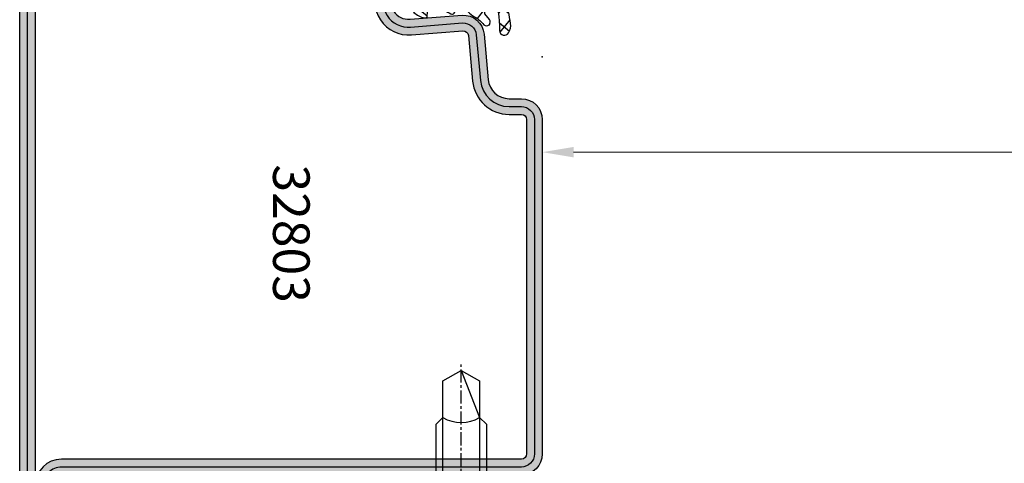
# Model space of a CAD drawing. Units: millimetres. Extents: x 1638 to 11937, y 1412 to 4679.
# Drawn here: x 3473 to 3567, y 3783 to 3825 of the extents above; entities that cross this region are included whole.
import ezdxf

# ---------------------------------------------------------------- set-up
doc = ezdxf.new("R2010")
doc.units = ezdxf.units.MM
doc.linetypes.add('CENTER', pattern=[2, 1.25, -0.25, 0.25, -0.25])
for name, color, linetype in [('BC_OX_COTES', 7, 'Continuous'), ('BC_OX_PLANS A LA COUPE', 161, 'CENTER'), ('BC_OX_REMPLISSAGE DES PROFILES', 5, 'Continuous'), ('BC_OX_TEXTE_NUMERO FORSTER', 140, 'Continuous'), ('HILFSPUNKTE', 14, 'Continuous'), ('PL_CONT', 210, 'Continuous'), ('PL_HATCH', 202, 'Continuous'), ('ST_CONT', 130, 'Continuous'), ('ST_HATCH', 170, 'Continuous')]:
    doc.layers.add(name, color=color, linetype=linetype)
doc.layers.add('IS_CENT', color=201, linetype='CENTER', lineweight=0)
doc.styles.add('BC_OX_05mm', font='arial.ttf', dxfattribs={"height": 5})
doc.styles.add('BC_OX_08mm', font='arial.ttf', dxfattribs={"height": 8})
doc.styles.add('BC_OX_Code Forster', font='arial.ttf', dxfattribs={"height": 3.5})
doc.dimstyles.new('MAL-ISO$0', dxfattribs={"dimtxt": 5, "dimasz": 3, "dimexe": 1, "dimexo": 2, "dimgap": 1.5, "dimtad": 1, "dimdec": 0, "dimtxsty": 'BC_OX_05mm', "dimcen": 0, "dimclrt": 5, "dimadec": 1, "dimazin": 2, "dimtp": 0.1, "dimtm": 0.1, "dimtfac": 0.71, "dimtdec": 0, "dimtmove": 0, "dimatfit": 3, "dimfxl": 1, "dimlwd": -1, "dimlwe": -1, "dimarcsym": 1})

# ---------------------------------------------------------------- blocks, each defined once
blk = doc.blocks.new('OX_ANONYM_2B')
at = {"layer": 'PL_HATCH'}
for p, q in [((1.191724350449221, 11.31812469413225), (0.2719941315850463, 10.18235246207752)), ((1.749771145584916, 11.41186653275025), (2.938280765562453, 10.44943041919379)), ((2.855807468558098, 11.35504622900939), (2.076876171223617, 10.39314618479492)), ((-0.6900034533954766, 11.01243435570501), (-2.831454031625938, 8.367963125787867)), ((-1.480400883741936, 10.75923896920358), (-0.5561310066993883, 10.0107799804114)), ((0.06265447904561938, 11.1438820227666), (1.09729946817221, 10.30604303054668)), ((-2.674070859219697, 10.09166920756539), (-1.608451337459925, 9.228747533383398)), ((2.107326468203709, 9.48813929282531), (2.246960409768405, 9.375065956454137)), ((-3.418856910922713, 9.060600411696498), (-2.483147283029737, 8.30287769532191)), ((-0.8585033977466026, 8.786304277635963), (-1.760371057277496, 7.672590469310393)), ((0.9475836296577, 8.998586036318926), (-1.505229924279334, 5.969613553051431)), ((-1.036231990251139, 8.765373442528471), (0.8204570396861612, 7.261856311476919)), ((0.7199977106085669, 8.977391320833789), (1.608533015230734, 8.257869618220695)), ((-1.818941868683169, 7.765014756022396), (-0.06796507917719907, 6.347101709385413)), ((-1.498828500719284, 5.871607413148638), (0.1766328977044225, 4.514845524470559)), ((-0.05365098219010633, 5.744114285210088), (-1.387206735021863, 4.097310077957189)), ((0.4770110278170563, 5.905788759468692), (1.017279511496781, 5.468287967746363)), ((-1.570278150346581, 3.87123570772988), (-1.701218080378482, 3.709538360456548)), ((-1.391944754272444, 4.150870013183578), (1.0082545007253, 2.207226979999859)), ((0.1184969750993758, 3.938649332256688), (-1.207139084639508, 2.301625131484826)), ((1.392989959859278, 3.494467119247076), (-0.4116784884800495, 1.265887183904312)), ((1.451637506726669, 3.482367149834289), (1.543193551714452, 3.408226526460709)), ((-1.21378723654054, 2.372416251246307), (0.01909088925704339, 1.374051230100036))]:
    blk.add_line(p, q, dxfattribs=at)
blk = doc.blocks.new('905306')
at = {"layer": 'HILFSPUNKTE'}
blk.add_point((0, 0), dxfattribs=at)
at = {"layer": 'PL_CONT'}
blk.add_lwpolyline([(0.6941949001881795, 3.105846298427018, -0.8629007143878203), (0.2175866896493552, 3.161280590121933), (0.08955289837514968, 4.165718515143844, -0.2132401195289543), (0.2983164202648929, 4.670145827405022, 0.1262177445143787), (1.168246257904897, 5.756754265983496, 0.3637085096533637), (1.120552170753008, 6.078613901392274), (0.6906570330886304, 6.319743214286632, -0.05160442679508761), (0.2530119840731118, 5.56357228139467, -0.7924817956328003), (-0.05284780342125472, 5.710280037936293), (-0.06837049495722525, 6.364180021564678, -0.2924604600265326), (0.1637565156452858, 6.800062659764329, 0.110006736407306), (1.367970141582244, 7.862940259090557, -0.1021055046391847), (2.222005170145774, 8.915580965595005, 0.9297405946909817), (1.731302167271554, 9.440931636877103), (1.183648078913333, 9.020570343867703), (-0.6276922288351692, 8.851883095421215, -0.2079587787941715), (-1.674371041079493, 8.895662269717718, -0.3331761530990023), (-0.8069610188983596, 9.949191895200101, -0.06000848383429923), (2.781931521839994, 10.41633206098088, 0.7466291882066124), (3.004546500384322, 11.2811980034823, 0.1551345447557266), (2.094967308029887, 11.47239079851851, -0.008891735090199405), (-0.1583714880044162, 11.11217682777442, 0.1574102523479319), (-3.207344519768775, 9.644654586256607, 0.5920377476361203), (-2.804092876633849, 8.36197743658743), (-2.390580247480599, 8.285832164990055, -0.2018242348327201), (-1.590232615244645, 7.271009335532455), (-1.464488162968195, 5.34585499036389), (-1.636900918242919, 5.334535004068734, 0.6416024187720805), (-1.748684150887044, 5.046203925872391), (-1.425449286239473, 4.529614899395568), (-1.368112699657956, 3.881465598818032), (-1.522598407589133, 3.883020951301731, 0.6273194578068341), (-1.642019387731285, 3.531225500844215), (-1.27988232044844, 3.076212594983517), (-1.180669275559485, 2.019768240647217, 0.6301628853179727), (0.1518829714918652, 1.471047759586433), (0.5667656939537196, 1.859650943237128, -0.07414142327721686), (1.037086296492227, 2.223693857491199, 0.1395254920806196), (1.561848352605161, 3.241546990697628, 0.5326773159675634), (1.377626280935253, 3.494516752908361), (1.047159301645042, 3.515350862790719, 0.4519029587956711), (0.7179809823627608, 3.268189734102108, -0.06136721980970648), (0.6935077423798113, 3.10334457245564)], format="xyb", dxfattribs=at)
at = {"color": 7, "linetype": 'Continuous'}
blk.add_blockref('OX_ANONYM_2B', (0, 0), dxfattribs=at)
blk = doc.blocks.new('32803')
h = blk.add_hatch(color=5)
edge = h.paths.add_edge_path()
edge.add_arc((-48.50000000000001, -68.49999999999999), 1.5, -180, 0, ccw=False)
edge.add_line((-50.00000000000001, -68.49999999999999), (-49.99999999999999, 18.50000000000001))
edge.add_arc((-48.49999999999999, 18.50000000000001), 1.5, 0, 180, ccw=False)
edge.add_line((-46.99999999999999, 18.50000000000001), (-47, 1.000000000000014))
edge.add_arc((-46, 1.000000000000014), 1, 180, 270)
edge.add_line((-46, 1.4210854715202e-14), (-7.5, 7.105427357601002e-15))
edge.add_arc((-7.5, -1.499999999999993), 1.5, -90, 90, ccw=False)
edge.add_line((-7.5, -2.999999999999993), (-12.8000000000003, -2.999999999999993))
edge.add_arc((-12.79999999999916, -4.699999999999937), 1.699999999999944, 90.00000000003831, 274.9262212565846)
edge.add_line((-12.65401608891545, -6.393720371756892), (-7.673048658964149, -6.004997097859125))
edge.add_arc((-7.561308149716179, -8.001873172780332), 1.999999999999931, 5.360746756150718, 93.20279751389631, ccw=False)
edge.add_line((-5.570055740897033, -7.81502070592034), (-5.168018008933359, -12.18329689283325))
edge.add_arc((-3.176435158766822, -12.00000000000005), 1.999999999999943, 185.2584481080187, 270)
edge.add_line((-3.176435158766822, -13.99999999999999), (-2, -13.99999999999999))
edge.add_arc((-2, -15.99999999999999), 2, 0, 90, ccw=False)
edge.add_line((0, -15.99999999999999), (0, -48))
edge.add_arc((-2, -48), 2, -90, 0, ccw=False)
edge.add_line((-2, -50), (-45.99999999999995, -49.99999999999999))
edge.add_arc((-45.99999999999995, -50.99999999999999), 1, 90, 180)
edge.add_line((-46.99999999999995, -50.99999999999999), (-47.00000000000001, -68.49999999999999))
edge = h.paths.add_edge_path(flags=16)
edge.add_line((-48.49999999999999, 18.50000000000001), (-48.5, 1.000000000000014))
edge.add_arc((-46, 1.000000000000014), 2.5, 180, 270)
edge.add_line((-46, -1.499999999999986), (-7.5, -1.499999999999993))
edge.add_line((-7.5, -1.499999999999993), (-12.80000000000075, -1.499999999999993))
edge.add_arc((-12.7999999999987, -4.699999999999914), 3.199999999999921, 90.00000000003662, 274.9262212565869)
edge.add_line((-12.52520675560572, -7.888179523307137), (-7.589243277028231, -7.502654154049985))
edge.add_arc((-7.561308149716188, -8.001873172780382), 0.5000000000000804, 5.360746756157198, 93.20279751390137, ccw=False)
edge.add_line((-7.06349504751131, -7.955160056065317), (-6.66170274558533, -12.3207695624581))
edge.add_arc((-3.176432757793798, -12), 3.499999999999993, 185.2584481080187, 269.9999999999999)
edge.add_line((-3.176432757793805, -15.49999999999999), (-2, -15.49999999999999))
edge.add_arc((-2, -15.99999999999999), 0.5, -6.480149750132114e-12, 90, ccw=False)
edge.add_line((-1.5, -16.00000000000005), (-1.5, -48))
edge.add_arc((-2, -48), 0.5, -90, 0, ccw=False)
edge.add_line((-2, -48.5), (-46.00000000000006, -48.49999999999999))
edge.add_arc((-46.00000000000006, -50.99999999999999), 2.5, 90, 180)
edge.add_line((-48.50000000000006, -50.99999999999999), (-48.50000000000001, -68.49999999999999))
edge.add_line((-48.50000000000001, -68.49999999999999), (-48.49999999999999, 18.50000000000001))
at = {"layer": 'HILFSPUNKTE'}
for p in [(-49.99999999999999, 20.00000000000001), (-46.99999999999999, 20.00000000000001), (0, -10), (0, -50), (-50.00000000000001, -69.99999999999999), (-47.00000000000001, -69.99999999999999)]:
    blk.add_point(p, dxfattribs=at)
at = {"layer": 'ST_CONT'}
for points in [[(-47.00000000000001, -68.49999999999999, -0.9999999999999999), (-50.00000000000001, -68.49999999999999), (-49.99999999999999, 18.50000000000001, -0.9999999999999999), (-46.99999999999999, 18.50000000000001), (-47, 1.000000000000014, 0.414213562373095), (-46, 1.4210854715202e-14), (-7.5, 7.105427357601002e-15, -0.9999999999999999), (-7.5, -2.999999999999993), (-12.8000000000003, -2.999999999999993, 1.043940648538737), (-12.65401608891545, -6.393720371756892), (-7.673048658964149, -6.004997097859125, -0.4032247648994258), (-5.570055740897033, -7.81502070592034), (-5.168018008933359, -12.18329689283325, 0.3875810705703802), (-3.176435158766822, -13.99999999999999), (-2, -13.99999999999999, -0.414213562373095), (0, -15.99999999999999), (0, -48, -0.414213562373095), (-2, -50), (-45.99999999999995, -49.99999999999999, 0.414213562373095), (-46.99999999999995, -50.99999999999999)], [(-48.49999999999999, 18.50000000000001), (-48.5, 1.000000000000014, 0.414213562373095), (-46, -1.499999999999986), (-7.5, -1.499999999999993), (-12.80000000000075, -1.499999999999993, 1.043940648538773), (-12.52520675560572, -7.888179523307137), (-7.589243277028231, -7.502654154049985, -0.4032247648994191), (-7.06349504751131, -7.955160056065317), (-6.66170274558533, -12.3207695624581, 0.3875810705703797), (-3.176432757793805, -15.49999999999999), (-2, -15.49999999999999, -0.4142135623731283), (-1.5, -16.00000000000005), (-1.5, -48, -0.414213562373095), (-2, -48.5), (-46.00000000000006, -48.49999999999999, 0.414213562373095), (-48.50000000000006, -50.99999999999999), (-48.50000000000001, -68.49999999999999)]]:
    blk.add_lwpolyline(points, format="xyb", close=True, dxfattribs=at)
at = {"layer": 'ST_HATCH', "ltscale": 7}
blk.add_lwpolyline([(-47.75000000000001, -68.49999999999999, -1), (-49.25000000000001, -68.49999999999999), (-49.24999999999999, 18.50000000000001, -1), (-47.74999999999999, 18.50000000000001), (-47.75, 1.000000000000014, 0.414213562373095), (-46, -0.7499999999999858), (-7.5, -0.7499999999999929, -1.00000013765104), (-7.5, -2.249999999999993), (-12.80000000000081, -2.249999999999993, 1.043234586628007), (-12.59291156534937, -7.141232143864265), (-7.623875855098731, -6.75344004191458, -0.4013956418743084), (-6.316830769943635, -7.884501748513223), (-5.914861577745853, -12.2520332276457, 0.3875810705703819), (-3.176435158766822, -14.74999999999999), (-2, -14.74999999999999, -0.4142135623730951), (-0.75, -15.99999999999999), (-0.75, -48, -0.4142135623730951), (-2, -49.25), (-45.99999999999995, -49.24999999999999, 0.414213562373095), (-47.74999999999995, -50.99999999999999)], format="xyb", close=True, dxfattribs=at)
at = {"layer": 'IS_CENT', "rotation": 270}
blk.add_blockref('905306', (-14.49999999999909, -4.699999999999925), dxfattribs=at)
blk = doc.blocks.new('901226')
at = {"layer": 'BC_OX_REMPLISSAGE DES PROFILES', "linetype": 'ByBlock', "lineweight": -2}
h = blk.add_hatch(color=5, dxfattribs=at)
edge = h.paths.add_edge_path()
edge.add_line((-12, 1.25), (-13.5, 1.25))
edge.add_arc((-13.5, 1.5), 0.25, 180, 270, ccw=False)
edge.add_line((-13.75, 1.5), (-13.75, 18.50000000000045))
edge.add_arc((-13.5, 18.50000000000045), 0.25, 90, 180, ccw=False)
edge.add_line((-13.5, 18.75000000000045), (-1.5, 18.75000000000045))
edge.add_arc((-1.5, 18.50000000000045), 0.25, 0, 90, ccw=False)
edge.add_line((-1.25, 18.50000000000045), (-1.25, 1.500000000000455))
edge.add_arc((-1.500000000000368, 1.500000000000342), 0.2500000000003684, -187.99999999994918, 2.580691216280684e-11, ccw=False)
edge.add_line((-1.747567017186157, 1.53479327524019), (-1.28501335139299, 4.826033623799958))
edge.add_line((-1.28501335139299, 4.826033623799958), (-2.522848437320135, 5))
edge.add_line((-2.522848437320135, 5), (-2.985402103113302, 1.708759651440232))
edge.add_arc((-1.500000000000467, 1.500000000000194), 1.500000000000467, 172.0000000000048, 359.9999999999926)
edge.add_line((0, 1.5), (0, 18.50000000000045))
edge.add_arc((-1.5, 18.50000000000045), 1.5, 0, 90)
edge.add_line((-1.5, 20.00000000000045), (-13.5, 20.00000000000045))
edge.add_arc((-13.5, 18.50000000000045), 1.5, 90, 180)
edge.add_line((-15, 18.50000000000045), (-15, 1.5))
edge.add_arc((-13.5, 1.5), 1.5, 180, 270)
edge.add_line((-13.5, 0), (-12, 0))
edge.add_line((-12, 0), (-12, 1.25))
at = {"layer": 'BC_OX_PLANS A LA COUPE'}
blk.add_line((-7.75, 5.177000000000135), (-7.75, -10.81999999999971), dxfattribs=at)
at = {"layer": 'HILFSPUNKTE'}
blk.add_point((0, 0), dxfattribs=at)
at = {"layer": 'ST_CONT'}
blk.add_lwpolyline([(-12, 1.25), (-13.5, 1.25, -0.414213562373095), (-13.75, 1.5), (-13.75, 18.50000000000045, -0.414213562373095), (-13.5, 18.75000000000045), (-1.5, 18.75000000000045, -0.414213562373095), (-1.25, 18.50000000000045), (-1.25, 1.500000000000455, -1.072368710024449), (-1.747567017186157, 1.53479327524019), (-1.28501335139299, 4.826033623799958), (-2.522848437320135, 5), (-2.985402103113302, 1.708759651440232, 1.072368710024568), (0, 1.5), (0, 18.50000000000045, 0.414213562373095), (-1.5, 20.00000000000045), (-13.5, 20.00000000000045, 0.414213562373095), (-15, 18.50000000000045), (-15, 1.5, 0.414213562373095), (-13.5, 0), (-12, 0)], format="xyb", close=True, dxfattribs=at)
for points in [[(-12, 0), (-3.5, 0), (-3.5, 1.300000000000182), (-2.827000000001135, 1.41800000000012), (-2.6200000000008, 2.192000000000007, 0.1987764722820962), (-2.680000000000291, 2.646999999999935), (-3.75, 4.5), (-11.75, 4.5), (-12.81899999999951, 2.646999999999935, 0.1986275515369634), (-12.87900000000081, 2.192000000000007), (-12.67200000000048, 1.41800000000012), (-12, 1.300000000000182), (-12, 0)], [(-10.14999999999964, 0), (-10.14999999999964, -4.849999999999909), (-9.5, -5.5, -0.2857000000000007), (-6, -5.5), (-5.350000000000364, -4.849999999999909), (-5.350000000000364, 0)]]:
    blk.add_lwpolyline(points, format="xyb", dxfattribs=at)
for points in [[(-12.8993411297306, 2.346961188918613), (-2.599628561325517, 2.346961188918613)], [(-12.67200000000048, 1.41800000000012), (-2.827000000001135, 1.41800000000012)], [(-12, 1.300000000000182), (-3.5, 1.300000000000182)], [(-9.5, 0), (-9.5, -8.989999999999782), (-7.75, -10), (-6, -8.989999999999782), (-6, 0)], [(-7.75, -10), (-6, -5.5)]]:
    blk.add_lwpolyline(points, dxfattribs=at)
blk = doc.blocks.new('*D1119')
at = {"layer": 'BC_OX_COTES', "color": 7, "lineweight": 0, "transparency": 16777216}
for p, q in [((3863.862016415223, 3914.966034250155), (3863.862016415223, 3811.412028104007)), ((3522.963821215393, 3791.364618997229), (3522.963821215393, 3813.412028104007)), ((3525.963821215393, 3812.412028104007), (3860.862016415223, 3812.412028104007))]:
    blk.add_line(p, q, dxfattribs=at)
at = {"layer": 'BC_OX_COTES', "color": 7, "transparency": 16777216}
for points in [[(3525.963821215393, 3812.912028104007), (3525.963821215393, 3811.912028104007), (3522.963821215393, 3812.412028104007)], [(3860.862016415223, 3812.912028104007), (3860.862016415223, 3811.912028104007), (3863.862016415223, 3812.412028104007)]]:
    blk.add_solid(points, dxfattribs=at)
at = {"layer": 'Defpoints', "color": 0, "transparency": 16777216}
for p in [(3863.862016415223, 3916.966034250155), (3863.862016415223, 3812.412028104007), (3522.963821215393, 3789.364618997229)]:
    blk.add_point(p, dxfattribs=at)
at = {"layer": 'BC_OX_COTES', "color": 5, "transparency": 16777216, "insert": (3679.972028846233, 3818.048453752029), "char_height": 8, "attachment_point": 5, "style": 'BC_OX_08mm'}
blk.add_mtext('LPL = LARGEUR PASSAGE LIBRE = LHT- 175', dxfattribs=at)

msp = doc.modelspace()

# ---------------------------------------------------------------- block references
at = {"linetype": 'Continuous', "yscale": -1, "rotation": 8.907780461952296e-06}
msp.add_blockref('901226', (3522.963814465904, 3781.529103642331), dxfattribs=at)
at = {"layer": 'ST_HATCH', "linetype": 'Continuous', "xscale": -1, "yscale": -1, "rotation": 179.9999910922195}
msp.add_blockref('32803', (3522.963827770707, 3831.529086158616), dxfattribs=at)

# ---------------------------------------------------------------- texts
at = {"layer": 'BC_OX_TEXTE_NUMERO FORSTER', "insert": (3498.502210359955, 3804.614935900574), "char_height": 3.5, "width": 27.68202274106886, "attachment_point": 5, "rotation": 270, "style": 'BC_OX_Code Forster'}
msp.add_mtext('32803', dxfattribs=at)

# ---------------------------------------------------------------- dimensions: what is measured, and where the dimension line sits
at = {"layer": 'BC_OX_COTES', "color": 0}
dim = msp.add_linear_dim(base=(3863.862016415223, 3812.412028104007), p1=(3522.963821215393, 3789.364618997229), p2=(3863.862016415223, 3916.966034250155), text='LPL = LARGEUR PASSAGE LIBRE = LHT- 175', dimstyle='MAL-ISO$0', override={"dimtxt": 6, "dimtxsty": 'BC_OX_08mm', "dimclrd": 7, "dimclre": 7, "dimlwd": 0, "dimlwe": 0}, dxfattribs=at)
dim.commit()
dim.dimension.update_dxf_attribs({"geometry": '*D1119', "text_midpoint": (3679.972028846233, 3812.412028104007), "dimtype": 160})

doc.saveas('drawing.dxf')
